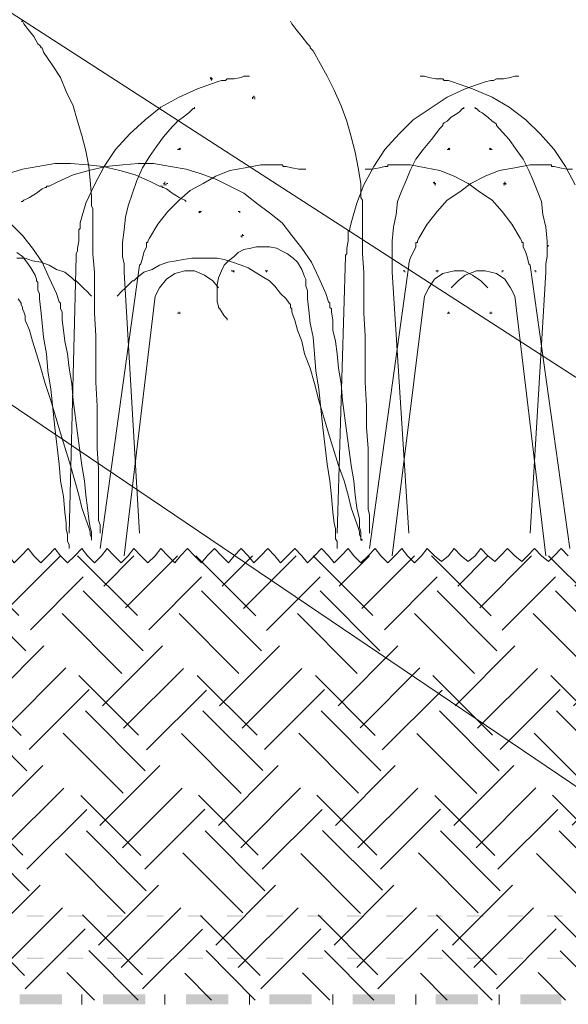
# Model space of a CAD drawing. Units: millimetres. Extents: x 0 to 10.7, y 0 to 8.6.
# Drawn here: x 4.1 to 4.8, y 4.4 to 5.6 of the extents above; entities that cross this region are included whole.
import ezdxf

# ---------------------------------------------------------------- set-up
doc = ezdxf.new("R2010")
doc.units = ezdxf.units.MM
doc.linetypes.add('PDF_IMPORT', pattern=[1, 0.8, -0.2])
doc.layers.add('PDF48_Geometry', color=7, linetype='Continuous')
doc.layers.add('PDF48_Solid Fills', color=7, linetype='Continuous')

msp = doc.modelspace()

# ---------------------------------------------------------------- linework, layer by layer
at = {"layer": 'PDF48_Geometry', "lineweight": 9}
for points in [[(2.3432, 6.3753), (2.8816, 6.3753), (5.8798, 4.4404)], [(2.3432, 5.9503), (2.8816, 5.9503), (4.9531, 4.5504)], [(4.1482, 4.9336), (4.1416, 4.942), (4.1332, 4.9336), (4.1249, 4.9253), (4.1182, 4.9336)], [(4.1799, 4.9336), (4.1732, 4.942), (4.1649, 4.9336), (4.1566, 4.9253), (4.1482, 4.9336)], [(4.2116, 4.9336), (4.2049, 4.942), (4.1966, 4.9336), (4.1882, 4.9253), (4.1799, 4.9336)], [(4.2432, 4.9336), (4.2349, 4.942), (4.2282, 4.9336), (4.2199, 4.9253), (4.2116, 4.9336)], [(4.2749, 4.9336), (4.2666, 4.942), (4.2599, 4.9336), (4.2516, 4.9253), (4.2432, 4.9336)], [(4.3066, 4.9336), (4.2982, 4.942), (4.2916, 4.9336), (4.2832, 4.9253), (4.2749, 4.9336)], [(4.3382, 4.9336), (4.3299, 4.942), (4.3216, 4.9336), (4.3149, 4.9253), (4.3066, 4.9336)], [(4.3699, 4.9336), (4.3616, 4.942), (4.3532, 4.9336), (4.3466, 4.9253), (4.3382, 4.9336)], [(4.4016, 4.9336), (4.3932, 4.942), (4.3849, 4.9336), (4.3782, 4.9253), (4.3699, 4.9336)], [(4.4332, 4.9336), (4.4249, 4.942), (4.4166, 4.9336), (4.4082, 4.9253), (4.4016, 4.9336)], [(4.4649, 4.9336), (4.4566, 4.942), (4.4482, 4.9336), (4.4399, 4.9253), (4.4332, 4.9336)], [(4.4966, 4.9336), (4.4882, 4.942), (4.4799, 4.9336), (4.4716, 4.9253), (4.4649, 4.9336)], [(4.5266, 4.9336), (4.5199, 4.942), (4.5116, 4.9336), (4.5032, 4.9253), (4.4966, 4.9336)], [(4.5582, 4.9336), (4.5516, 4.942), (4.5432, 4.9336), (4.5349, 4.9253), (4.5266, 4.9336)], [(4.5899, 4.9336), (4.5832, 4.942), (4.5749, 4.9336), (4.5666, 4.9253), (4.5582, 4.9336)], [(4.6216, 4.9336), (4.6132, 4.942), (4.6066, 4.9336), (4.5982, 4.9253), (4.5899, 4.9336)], [(4.6532, 4.9336), (4.6449, 4.942), (4.6382, 4.9336), (4.6299, 4.927), (4.6216, 4.9336)], [(4.6849, 4.9336), (4.6766, 4.942), (4.6699, 4.9336), (4.6616, 4.927), (4.6532, 4.9336)], [(4.7166, 4.9336), (4.7082, 4.942), (4.6999, 4.9336), (4.6932, 4.927), (4.6849, 4.9336)], [(4.7482, 4.9336), (4.7399, 4.942), (4.7316, 4.9336), (4.7249, 4.927), (4.7166, 4.9336)], [(4.7799, 4.9336), (4.7716, 4.942), (4.7632, 4.9336), (4.7566, 4.927), (4.7482, 4.9336)]]:
    msp.add_lwpolyline(points, dxfattribs=at)
at = {"layer": 'PDF48_Geometry', "lineweight": 5}
for points in [[(4.2266, 4.9603), (4.2266, 4.962), (4.2266, 4.9636), (4.2266, 4.967), (4.2266, 4.9703), (4.2249, 4.9753), (4.2249, 4.982), (4.2249, 4.9886), (4.2249, 4.997), (4.2249, 5.0053), (4.2249, 5.0153), (4.2249, 5.037), (4.2232, 5.0603), (4.2232, 5.0853), (4.2232, 5.1103), (4.2216, 5.1386), (4.2216, 5.1936), (4.2199, 5.2203), (4.2199, 5.2453), (4.2199, 5.2686), (4.2182, 5.2903), (4.2182, 5.3003), (4.2182, 5.3103), (4.2182, 5.3186), (4.2182, 5.327), (4.2182, 5.3336), (4.2182, 5.3386), (4.2182, 5.3436), (4.2166, 5.347), (4.2166, 5.3503), (4.2166, 5.352), (4.2166, 5.3536), (4.2166, 5.3586), (4.2149, 5.377), (4.2132, 5.3936), (4.2099, 5.412), (4.2049, 5.4303), (4.1999, 5.447), (4.1949, 5.4653), (4.1866, 5.482), (4.1799, 5.4986), (4.1699, 5.5136), (4.1599, 5.5286), (4.1582, 5.5336), (4.1566, 5.5336), (4.1566, 5.5353), (4.1549, 5.537), (4.1532, 5.5386), (4.1482, 5.547), (4.1416, 5.5553), (4.1382, 5.5603), (4.1366, 5.562), (4.1349, 5.5653), (4.1332, 5.5653)], [(4.5449, 4.9603), (4.5449, 4.962), (4.5449, 4.9636), (4.5449, 4.967), (4.5449, 4.9703), (4.5449, 4.9753), (4.5449, 4.982), (4.5432, 4.9886), (4.5432, 4.997), (4.5432, 5.0053), (4.5432, 5.0153), (4.5432, 5.037), (4.5432, 5.0603), (4.5416, 5.0853), (4.5416, 5.1103), (4.5399, 5.1386), (4.5399, 5.1936), (4.5382, 5.2203), (4.5382, 5.2453), (4.5382, 5.2686), (4.5366, 5.2903), (4.5366, 5.3003), (4.5366, 5.3103), (4.5366, 5.3186), (4.5366, 5.327), (4.5366, 5.3336), (4.5366, 5.3386), (4.5366, 5.3436), (4.5366, 5.347), (4.5366, 5.3503), (4.5366, 5.352), (4.5366, 5.3536), (4.5349, 5.357), (4.5349, 5.3736), (4.5316, 5.392), (4.5282, 5.4103), (4.5232, 5.4286), (4.5182, 5.447), (4.5116, 5.4653), (4.5032, 5.4836), (4.4949, 5.5003), (4.4866, 5.5153), (4.4782, 5.5303), (4.4749, 5.5336), (4.4749, 5.5353), (4.4732, 5.537), (4.4716, 5.5386), (4.4649, 5.547), (4.4582, 5.5553), (4.4549, 5.5603), (4.4532, 5.562), (4.4516, 5.5653)], [(4.4032, 5.5003), (4.3999, 5.5003), (4.3966, 5.5003), (4.3932, 5.4986), (4.3849, 5.497), (4.3766, 5.497), (4.3749, 5.4953), (4.3732, 5.4953), (4.3716, 5.4953), (4.3699, 5.4953), (4.3649, 5.4936), (4.3416, 5.4853), (4.3199, 5.4753), (4.2982, 5.4636), (4.2799, 5.4487), (4.2616, 5.432), (4.2449, 5.4137), (4.2316, 5.3937), (4.2199, 5.372), (4.2099, 5.3503), (4.2032, 5.327), (4.2032, 5.3203), (4.2016, 5.3187), (4.2016, 5.317), (4.2016, 5.3137), (4.2016, 5.3053), (4.1999, 5.297), (4.1999, 5.2937), (4.1982, 5.2903), (4.1982, 5.2887), (4.1982, 5.287)], [(4.3582, 5.4953), (4.3582, 5.497), (4.3566, 5.497), (4.3582, 5.497), (4.3599, 5.497), (4.3582, 5.497), (4.3582, 5.4986), (4.3582, 5.497), (4.3566, 5.4986)], [(4.7216, 5.5003), (4.7182, 5.5003), (4.7166, 5.5003), (4.7116, 5.4986), (4.7032, 5.497), (4.6949, 5.497), (4.6916, 5.4953), (4.6899, 5.4953), (4.6882, 5.4953), (4.6816, 5.4936), (4.6582, 5.4853), (4.6366, 5.4753), (4.6166, 5.462), (4.5966, 5.4487), (4.5799, 5.432), (4.5632, 5.4137), (4.5499, 5.3937), (4.5382, 5.372), (4.5299, 5.3503), (4.5232, 5.327), (4.5216, 5.3203), (4.5216, 5.3187), (4.5199, 5.317), (4.5199, 5.3137), (4.5199, 5.3053), (4.5182, 5.297), (4.5182, 5.2937), (4.5182, 5.2903), (4.5166, 5.2887), (4.5166, 5.287)], [(4.6049, 5.5003), (4.6082, 5.5003), (4.6099, 5.5003), (4.6149, 5.4986), (4.6232, 5.497), (4.6316, 5.497), (4.6332, 5.4953), (4.6349, 5.4953), (4.6366, 5.4953), (4.6382, 5.4953), (4.6432, 5.4936), (4.6666, 5.4853), (4.6899, 5.4753), (4.7099, 5.4636), (4.7299, 5.4487), (4.7466, 5.432), (4.7632, 5.4137), (4.7766, 5.3937), (4.7882, 5.372)], [(4.4082, 5.4753), (4.4066, 5.4753), (4.4066, 5.4736)], [(4.4099, 5.4753), (4.4082, 5.4753), (4.4082, 5.477)], [(4.4082, 5.4736), (4.4099, 5.4736)], [(4.3382, 5.4636), (4.3382, 5.462), (4.3366, 5.462), (4.3332, 5.4586), (4.3316, 5.457), (4.3249, 5.452), (4.3182, 5.447), (4.3166, 5.4453), (4.3149, 5.4436), (4.3132, 5.442), (4.3116, 5.4403), (4.3016, 5.4286), (4.2932, 5.417), (4.2849, 5.4053), (4.2766, 5.392), (4.2699, 5.377), (4.2649, 5.362), (4.2599, 5.347), (4.2566, 5.3337), (4.2549, 5.3187), (4.2532, 5.3037), (4.2532, 5.3003), (4.2532, 5.2987), (4.2532, 5.297), (4.2532, 5.2953), (4.2532, 5.287), (4.2549, 5.2787), (4.2549, 5.2737), (4.2549, 5.272), (4.2549, 5.2687)], [(4.6566, 5.4636), (4.6566, 5.462), (4.6549, 5.462), (4.6516, 5.4586), (4.6499, 5.457), (4.6416, 5.452), (4.6366, 5.447), (4.6332, 5.4453), (4.6316, 5.4436), (4.6316, 5.442), (4.6282, 5.4386), (4.6182, 5.4253), (4.6082, 5.4137), (4.5999, 5.402), (4.5932, 5.3887), (4.5882, 5.377), (4.5832, 5.3653), (4.5782, 5.352), (4.5766, 5.337), (4.5732, 5.322), (4.5716, 5.3053), (4.5716, 5.3003), (4.5716, 5.2987), (4.5716, 5.297), (4.5716, 5.2953), (4.5716, 5.287), (4.5716, 5.2787), (4.5716, 5.2737), (4.5716, 5.272), (4.5716, 5.2687)], [(4.6699, 5.4636), (4.6699, 5.462), (4.6716, 5.462), (4.6749, 5.4586), (4.6782, 5.457), (4.6849, 5.452), (4.6899, 5.447), (4.6932, 5.4453), (4.6949, 5.4436), (4.6949, 5.442), (4.6982, 5.4386), (4.7099, 5.4253), (4.7182, 5.4137), (4.7266, 5.402), (4.7332, 5.3887), (4.7382, 5.377), (4.7432, 5.3653), (4.7482, 5.352), (4.7499, 5.337), (4.7532, 5.322), (4.7549, 5.3053), (4.7549, 5.3003), (4.7566, 5.3003), (4.7549, 5.2987), (4.7549, 5.297), (4.7549, 5.2953), (4.7549, 5.287), (4.7532, 5.2787), (4.7532, 5.2737), (4.7532, 5.272), (4.7532, 5.2687)], [(4.3199, 5.4153), (4.3199, 5.4136), (4.3182, 5.4136)], [(4.3199, 5.4136), (4.3216, 5.4136), (4.3199, 5.4136), (4.3216, 5.4153)], [(4.6382, 5.4153), (4.6382, 5.4136), (4.6366, 5.4136), (4.6382, 5.4136), (4.6366, 5.4136)], [(4.6382, 5.4136), (4.6399, 5.4136), (4.6382, 5.4136), (4.6399, 5.4153)], [(4.6866, 5.4136), (4.6882, 5.4136), (4.6866, 5.4153)], [(4.6882, 5.4153), (4.6882, 5.4136), (4.6899, 5.4136), (4.6882, 5.4136), (4.6866, 5.4136)], [(4.1182, 5.3853), (4.1349, 5.3903), (4.1532, 5.3936), (4.1732, 5.397), (4.1916, 5.397), (4.2116, 5.3953), (4.2299, 5.3936), (4.2499, 5.3886), (4.2682, 5.3836), (4.2866, 5.3753), (4.2966, 5.3703), (4.2982, 5.3703), (4.2999, 5.3703), (4.2999, 5.3686), (4.3016, 5.3686), (4.3049, 5.367), (4.3116, 5.362), (4.3199, 5.357), (4.3232, 5.3553), (4.3266, 5.3536), (4.3282, 5.352)], [(4.2466, 5.2403), (4.2483, 5.242), (4.2516, 5.2453), (4.2566, 5.2503), (4.2616, 5.2553), (4.2633, 5.257), (4.2649, 5.2586), (4.2666, 5.2586), (4.2699, 5.262), (4.2782, 5.2686), (4.2882, 5.272), (4.2966, 5.277), (4.3066, 5.2803), (4.3166, 5.282), (4.3249, 5.2836), (4.3349, 5.2853), (4.3449, 5.2853), (4.3549, 5.2853), (4.3649, 5.2853), (4.3732, 5.2836), (4.3832, 5.2803), (4.3932, 5.277), (4.4016, 5.2736), (4.4099, 5.2686), (4.4182, 5.2636), (4.4266, 5.2586), (4.4332, 5.252), (4.4399, 5.2436), (4.4466, 5.237), (4.4499, 5.232), (4.4516, 5.2303), (4.4516, 5.227), (4.4532, 5.2253), (4.4532, 5.222), (4.4549, 5.217), (4.4566, 5.212), (4.4599, 5.2003), (4.4649, 5.187), (4.4682, 5.172), (4.4749, 5.1553), (4.4799, 5.137), (4.4849, 5.117), (4.4966, 5.0786), (4.5082, 5.0403), (4.5149, 5.022), (4.5199, 5.0053), (4.5232, 4.9903), (4.5282, 4.977), (4.5316, 4.967), (4.5332, 4.962), (4.5332, 4.9586), (4.5349, 4.9553), (4.5349, 4.9536), (4.5349, 4.952), (4.5366, 4.952), (4.5349, 4.9536), (4.5349, 4.9553), (4.5349, 4.9586), (4.5349, 4.962), (4.5332, 4.967), (4.5332, 4.977), (4.5299, 4.9903), (4.5282, 5.0053), (4.5266, 5.022), (4.5232, 5.0403), (4.5182, 5.0786), (4.5132, 5.117), (4.5116, 5.137), (4.5082, 5.1553), (4.5066, 5.172), (4.5049, 5.187), (4.5016, 5.2003), (4.5016, 5.212), (4.4999, 5.222), (4.4999, 5.2253), (4.4982, 5.227), (4.4982, 5.2303), (4.4982, 5.232), (4.4966, 5.2336), (4.4932, 5.2436), (4.4849, 5.262), (4.4766, 5.2803), (4.4649, 5.297), (4.4532, 5.312), (4.4416, 5.327), (4.4266, 5.3386), (4.4116, 5.3503), (4.3966, 5.362), (4.3799, 5.3703), (4.3632, 5.3786), (4.3449, 5.3853), (4.3282, 5.3903), (4.3099, 5.3936), (4.2899, 5.397), (4.2716, 5.397), (4.2533, 5.3953), (4.2333, 5.3936), (4.2133, 5.3886), (4.1949, 5.3836), (4.1766, 5.3753), (4.1666, 5.3703), (4.1649, 5.3703), (4.1633, 5.3703), (4.1633, 5.3686), (4.1616, 5.3686), (4.1583, 5.367), (4.1516, 5.362), (4.1433, 5.357), (4.1399, 5.3553), (4.1366, 5.3536), (4.1349, 5.352), (4.1333, 5.352)], [(4.4699, 5.3903), (4.4682, 5.3903), (4.4666, 5.3903), (4.4616, 5.3903), (4.4532, 5.392), (4.4466, 5.3936), (4.4432, 5.3936), (4.4416, 5.3953), (4.4399, 5.3953), (4.4349, 5.3953), (4.4166, 5.3953), (4.3982, 5.392), (4.3799, 5.3886), (4.3632, 5.382), (4.3482, 5.3736), (4.3332, 5.3653), (4.3199, 5.3536), (4.3066, 5.3403), (4.2949, 5.3253), (4.2849, 5.3087), (4.2832, 5.3053), (4.2832, 5.3037), (4.2816, 5.3037), (4.2816, 5.302), (4.2816, 5.2987), (4.2782, 5.292), (4.2766, 5.2853), (4.2749, 5.2787), (4.2732, 5.277)], [(4.5399, 5.3903), (4.5416, 5.3903), (4.5482, 5.3903), (4.5566, 5.392), (4.5632, 5.3936), (4.5649, 5.3936), (4.5666, 5.3936), (4.5666, 5.3953), (4.5682, 5.3953), (4.5732, 5.3953), (4.5932, 5.3953), (4.6116, 5.392), (4.6282, 5.3886), (4.6449, 5.382), (4.6616, 5.3736), (4.6749, 5.3636), (4.6899, 5.3536), (4.7016, 5.3403), (4.7132, 5.3253), (4.7232, 5.3087), (4.7249, 5.3053), (4.7249, 5.3037), (4.7266, 5.3037), (4.7266, 5.302), (4.7266, 5.2987), (4.7299, 5.292), (4.7316, 5.2853), (4.7332, 5.2787), (4.7349, 5.277)], [(4.7849, 5.3903), (4.7782, 5.3903), (4.7699, 5.392), (4.7632, 5.3936), (4.7616, 5.3936), (4.7599, 5.3936), (4.7599, 5.3953), (4.7582, 5.3953), (4.7532, 5.3953), (4.7349, 5.3953), (4.7166, 5.392), (4.6982, 5.3886), (4.6816, 5.382), (4.6649, 5.3736), (4.6516, 5.3636), (4.6366, 5.3536), (4.6249, 5.3403), (4.6132, 5.3253), (4.6032, 5.3087), (4.6016, 5.3053), (4.6016, 5.3037), (4.5999, 5.3037), (4.5999, 5.302), (4.5999, 5.2987), (4.5966, 5.292), (4.5932, 5.2853), (4.5916, 5.2787), (4.5916, 5.277)], [(4.3032, 5.3753), (4.3032, 5.3736), (4.3016, 5.3736)], [(4.6232, 5.3736), (4.6216, 5.3736), (4.6216, 5.3753)], [(4.7032, 5.3736), (4.7049, 5.3736), (4.7049, 5.3753)], [(4.3032, 5.372), (4.3016, 5.372), (4.3049, 5.372)], [(4.3049, 5.3736), (4.3066, 5.3736)], [(4.6216, 5.372), (4.6232, 5.372)], [(4.7049, 5.372), (4.7032, 5.372)], [(4.7066, 5.3736), (4.7049, 5.3736)], [(4.3466, 5.3403), (4.3449, 5.3403), (4.3432, 5.3403), (4.3449, 5.3403), (4.3432, 5.3386)], [(4.3449, 5.3386), (4.3449, 5.3403), (4.3449, 5.3386)], [(4.3916, 5.3386), (4.3916, 5.3403), (4.3899, 5.3403)], [(4.1299, 5.237), (4.1332, 5.232), (4.1332, 5.2303), (4.1349, 5.227), (4.1349, 5.2253), (4.1366, 5.222), (4.1382, 5.217), (4.1382, 5.212), (4.1432, 5.2003), (4.1466, 5.187), (4.1516, 5.172), (4.1566, 5.1553), (4.1616, 5.137), (4.1682, 5.117), (4.1799, 5.0786), (4.1916, 5.0403), (4.1966, 5.022), (4.2016, 5.0053), (4.2049, 4.9903), (4.2099, 4.977), (4.2132, 4.967), (4.2149, 4.962), (4.2149, 4.9586), (4.2166, 4.9553), (4.2166, 4.9536), (4.2166, 4.952), (4.2166, 4.9536), (4.2166, 4.9553), (4.2166, 4.9586), (4.2166, 4.962), (4.2149, 4.967), (4.2132, 4.977), (4.2116, 4.9903), (4.2099, 5.0053), (4.2082, 5.022), (4.2049, 5.0403), (4.1999, 5.0786), (4.1949, 5.117), (4.1932, 5.137), (4.1899, 5.1553), (4.1882, 5.172), (4.1849, 5.187), (4.1832, 5.2003), (4.1816, 5.212), (4.1816, 5.222), (4.1799, 5.2253), (4.1799, 5.227), (4.1799, 5.2303), (4.1799, 5.232), (4.1782, 5.2336), (4.1749, 5.2436), (4.1666, 5.262), (4.1582, 5.2803), (4.1466, 5.297), (4.1349, 5.312), (4.1216, 5.3253)], [(4.3932, 5.312), (4.3932, 5.3103), (4.3949, 5.3103)], [(4.3966, 5.312), (4.3949, 5.312), (4.3949, 5.3136)], [(4.5066, 4.942), (4.5066, 4.9436), (4.5066, 4.947), (4.5066, 4.9503), (4.5049, 4.9536), (4.5049, 4.9586), (4.5049, 4.9653), (4.5032, 4.972), (4.5016, 4.9853), (4.4999, 5.0036), (4.4982, 5.022), (4.4949, 5.042), (4.4899, 5.0853), (4.4849, 5.1303), (4.4816, 5.152), (4.4799, 5.172), (4.4782, 5.192), (4.4749, 5.2086), (4.4732, 5.2236), (4.4716, 5.237), (4.4716, 5.2436), (4.4716, 5.247), (4.4699, 5.252), (4.4699, 5.2553), (4.4699, 5.257), (4.4699, 5.2586), (4.4699, 5.2603), (4.4682, 5.2636), (4.4649, 5.272), (4.4599, 5.2803), (4.4549, 5.2853), (4.4482, 5.2903), (4.4416, 5.2936), (4.4349, 5.297), (4.4266, 5.2986), (4.4199, 5.2986), (4.4116, 5.2986), (4.4049, 5.297), (4.3966, 5.2953), (4.3899, 5.292), (4.3849, 5.287), (4.3782, 5.282), (4.3732, 5.277), (4.3699, 5.2703), (4.3666, 5.262), (4.3649, 5.2536), (4.3649, 5.2436), (4.3649, 5.2336), (4.3666, 5.2286), (4.3666, 5.227), (4.3682, 5.2253), (4.3732, 5.217), (4.3766, 5.2136), (4.3766, 5.212)], [(4.1899, 4.942), (4.1899, 4.9436), (4.1899, 4.947), (4.1882, 4.9503), (4.1882, 4.9536), (4.1882, 4.9586), (4.1866, 4.9653), (4.1866, 4.972), (4.1849, 4.9853), (4.1832, 5.0036), (4.1799, 5.022), (4.1782, 5.042), (4.1732, 5.0853), (4.1682, 5.1303), (4.1649, 5.152), (4.1632, 5.172), (4.1599, 5.192), (4.1582, 5.2086), (4.1566, 5.2236), (4.1549, 5.237), (4.1549, 5.2436), (4.1532, 5.247), (4.1532, 5.252), (4.1532, 5.2553), (4.1532, 5.257), (4.1516, 5.2586), (4.1516, 5.2603), (4.1499, 5.2653), (4.1449, 5.2736), (4.1399, 5.2803), (4.1349, 5.287), (4.1282, 5.292)], [(4.2166, 5.2403), (4.2149, 5.242), (4.2116, 5.2453), (4.2066, 5.2503), (4.2016, 5.2553), (4.1999, 5.257), (4.1982, 5.2586), (4.1966, 5.2586), (4.1932, 5.262), (4.1849, 5.2686), (4.1749, 5.272), (4.1666, 5.277), (4.1566, 5.2803), (4.1466, 5.282), (4.1382, 5.2853), (4.1282, 5.2853)], [(4.1899, 4.9603), (4.1982, 5.287)], [(4.5066, 4.9603), (4.5166, 5.287)], [(4.2266, 4.942), (4.2732, 5.277)], [(4.3666, 5.2503), (4.3599, 5.2586), (4.3499, 5.2653), (4.3382, 5.2703), (4.3266, 5.2703), (4.3149, 5.267), (4.3049, 5.2603), (4.2966, 5.2503), (4.2916, 5.2403)], [(4.3832, 5.2703), (4.3849, 5.2703), (4.3832, 5.2703), (4.3816, 5.2703)], [(4.3849, 5.2686), (4.3832, 5.2703), (4.3849, 5.2703)], [(4.4232, 5.2703), (4.4249, 5.2703), (4.4232, 5.2703), (4.4216, 5.2703), (4.4232, 5.2703), (4.4216, 5.2703), (4.4232, 5.2703), (4.4232, 5.2686)], [(4.5449, 4.942), (4.5916, 5.277)], [(4.5849, 5.2703), (4.5866, 5.2703), (4.5849, 5.2703), (4.5866, 5.2703), (4.5866, 5.2686)], [(4.6849, 5.2503), (4.6766, 5.2586), (4.6666, 5.2653), (4.6566, 5.2703), (4.6449, 5.2703), (4.6316, 5.267), (4.6216, 5.2603), (4.6149, 5.2503), (4.6099, 5.2403)], [(4.6232, 5.2703), (4.6249, 5.2703), (4.6232, 5.2703), (4.6249, 5.2703), (4.6266, 5.2703), (4.6249, 5.2703), (4.6249, 5.2686)], [(4.6416, 5.2503), (4.6499, 5.2586), (4.6582, 5.2653), (4.6716, 5.2703), (4.6816, 5.2703), (4.6949, 5.267), (4.7049, 5.2603), (4.7116, 5.2503), (4.7166, 5.2403)], [(4.7032, 5.2703), (4.7016, 5.2703), (4.7032, 5.2703), (4.7016, 5.2703), (4.7016, 5.2686)], [(4.7816, 4.942), (4.7349, 5.277)], [(4.7416, 5.2686), (4.7416, 5.2703), (4.7399, 5.2703), (4.7416, 5.2703), (4.7399, 5.2703)], [(4.2732, 4.9603), (4.2549, 5.2686)], [(4.5916, 4.9603), (4.5716, 5.2686)], [(4.7349, 4.9603), (4.7532, 5.2686)], [(4.2549, 4.9336), (4.2916, 5.2403)], [(4.5716, 4.9336), (4.6099, 5.2403)], [(4.7532, 4.9336), (4.7166, 5.2403)], [(4.3182, 5.2203), (4.3199, 5.2203), (4.3216, 5.2203)], [(4.3199, 5.2203), (4.3216, 5.2203), (4.3199, 5.2203), (4.3199, 5.222)], [(4.6366, 5.2203), (4.6382, 5.2203), (4.6366, 5.2203), (4.6382, 5.2203), (4.6399, 5.2203)], [(4.6382, 5.2203), (4.6399, 5.2203), (4.6382, 5.2203), (4.6382, 5.222)], [(4.6866, 5.2203), (4.6882, 5.2203), (4.6866, 5.2203), (4.6882, 5.2203), (4.6882, 5.222)], [(4.6899, 5.2203), (4.6882, 5.2203), (4.6899, 5.2203)], [(4.2049, 4.4153), (4.2049, 4.4036)], [(4.3032, 4.4153), (4.3032, 4.4036)], [(4.4032, 4.4153), (4.4032, 4.4036)], [(4.5016, 4.4153), (4.5016, 4.4036)], [(4.5999, 4.4153), (4.5999, 4.4036)], [(4.6982, 4.4153), (4.6982, 4.4036)]]:
    msp.add_lwpolyline(points, dxfattribs=at)
at = {"layer": 'PDF48_Geometry', "linetype": 'PDF_IMPORT', "lineweight": 18, "ltscale": 0.098991}
for points in [[(3.6432, 4.9336), (4.1666, 4.4086)], [(3.6932, 4.447), (4.1799, 4.9336)], [(3.7816, 4.9336), (4.3066, 4.4086)], [(3.8066, 4.4736), (4.2666, 4.9336)], [(3.8332, 4.447), (4.3182, 4.9336)], [(3.9216, 4.9336), (4.4449, 4.4086)], [(3.9466, 4.4736), (4.4066, 4.9336)], [(3.9716, 4.447), (4.4582, 4.9336)], [(4.0599, 4.9336), (4.5849, 4.4086)], [(4.0849, 4.4736), (4.5449, 4.9336)], [(4.1116, 4.447), (4.5982, 4.9336)], [(4.1999, 4.9336), (4.7249, 4.4086)], [(4.2249, 4.4736), (4.6849, 4.9336)], [(4.2516, 4.447), (4.7366, 4.9336)], [(4.3399, 4.9336), (4.8632, 4.4086)], [(4.3632, 4.4736), (4.8232, 4.9336)], [(4.3899, 4.447), (4.8766, 4.9336)], [(4.4782, 4.9336), (5.0032, 4.4086)], [(4.5032, 4.4736), (4.9632, 4.9336)], [(4.5299, 4.447), (5.0149, 4.9336)], [(4.6182, 4.9336), (5.1416, 4.4086)], [(4.6682, 4.447), (5.1549, 4.9336)], [(4.7566, 4.9336), (5.2816, 4.4086)], [(3.7199, 4.422), (4.2066, 4.9086)], [(3.8599, 4.422), (4.3466, 4.9086)], [(3.9982, 4.422), (4.4866, 4.9086)], [(4.1382, 4.422), (4.6249, 4.9086)], [(4.2766, 4.422), (4.7649, 4.9086)], [(4.4166, 4.422), (4.9032, 4.9086)], [(4.5549, 4.422), (5.0432, 4.9086)], [(4.6949, 4.422), (5.1816, 4.9086)], [(3.7899, 4.892), (4.2716, 4.4087)], [(3.9282, 4.892), (4.4099, 4.4087)], [(4.0682, 4.892), (4.5499, 4.4087)], [(4.2066, 4.892), (4.6899, 4.4087)], [(4.3466, 4.892), (4.8282, 4.4087)], [(4.4866, 4.892), (4.9682, 4.4087)], [(4.6249, 4.892), (5.1066, 4.4087)], [(4.7649, 4.892), (5.2466, 4.4087)], [(3.7632, 4.8653), (4.2199, 4.4086)], [(3.9032, 4.8653), (4.3582, 4.4086)], [(4.0416, 4.8653), (4.4982, 4.4086)], [(4.1816, 4.8653), (4.6366, 4.4086)], [(4.3199, 4.8653), (4.7766, 4.4086)], [(4.4599, 4.8653), (4.9149, 4.4086)], [(4.5982, 4.8653), (5.0549, 4.4086)], [(4.7382, 4.8653), (5.1949, 4.4086)]]:
    msp.add_lwpolyline(points, dxfattribs=at)
at = {"layer": 'PDF48_Geometry', "linetype": 'PDF_IMPORT', "lineweight": 18, "ltscale": 0.09782}
msp.add_lwpolyline([(4.6432, 4.4736), (5.1016, 4.9336)], dxfattribs=at)
at = {"layer": 'PDF48_Solid Fills', "lineweight": 35, "transparency": 33554559}
for points in [[(4.6216, 5.3736), (4.6216, 5.3753), (4.6199, 5.3736), (4.6199, 5.3753)], [(4.7066, 5.372), (4.7066, 5.3736), (4.7049, 5.372), (4.7049, 5.3736)]]:
    msp.add_solid(points, dxfattribs=at)
at = {"layer": 'PDF48_Solid Fills', "lineweight": 5, "transparency": 33554559}
for points in [[(4.1399, 4.507), (4.1399, 4.5086), (4.1599, 4.507)], [(4.1399, 4.5086), (4.1599, 4.507), (4.1599, 4.5086)], [(4.1882, 4.507), (4.1882, 4.5086), (4.2066, 4.507)], [(4.1882, 4.5086), (4.2066, 4.507), (4.2066, 4.5086)], [(4.2349, 4.507), (4.2349, 4.5086), (4.2532, 4.507)], [(4.2349, 4.5086), (4.2532, 4.507), (4.2532, 4.5086)], [(4.2816, 4.507), (4.2816, 4.5086), (4.3016, 4.507)], [(4.2816, 4.5086), (4.3016, 4.507), (4.3016, 4.5086)], [(4.3299, 4.507), (4.3299, 4.5086), (4.3482, 4.507)], [(4.3299, 4.5086), (4.3482, 4.507), (4.3482, 4.5086)], [(4.3766, 4.507), (4.3766, 4.5086), (4.3949, 4.507)], [(4.3766, 4.5086), (4.3949, 4.507), (4.3949, 4.5086)], [(4.4232, 4.507), (4.4232, 4.5086), (4.4432, 4.507)], [(4.4232, 4.5086), (4.4432, 4.507), (4.4432, 4.5086)], [(4.4716, 4.507), (4.4716, 4.5086), (4.4899, 4.507)], [(4.4716, 4.5086), (4.4899, 4.507), (4.4899, 4.5086)], [(4.5182, 4.507), (4.5182, 4.5086), (4.5366, 4.507)], [(4.5182, 4.5086), (4.5366, 4.507), (4.5366, 4.5086)], [(4.5649, 4.507), (4.5649, 4.5086), (4.5849, 4.507)], [(4.5649, 4.5086), (4.5849, 4.507), (4.5849, 4.5086)], [(4.6132, 4.507), (4.6132, 4.5086), (4.6316, 4.507)], [(4.6132, 4.5086), (4.6316, 4.507), (4.6316, 4.5086)], [(4.6599, 4.507), (4.6599, 4.5086), (4.6799, 4.507)], [(4.6599, 4.5086), (4.6799, 4.507), (4.6799, 4.5086)], [(4.7082, 4.507), (4.7082, 4.5086), (4.7266, 4.507)], [(4.7082, 4.5086), (4.7266, 4.507), (4.7266, 4.5086)], [(4.7549, 4.507), (4.7549, 4.5086), (4.7732, 4.507)], [(4.7549, 4.5086), (4.7732, 4.507), (4.7732, 4.5086)], [(4.1399, 4.457), (4.1399, 4.4586), (4.1599, 4.457)], [(4.1399, 4.4586), (4.1599, 4.457), (4.1599, 4.4586)], [(4.1882, 4.457), (4.1882, 4.4586), (4.2066, 4.457)], [(4.1882, 4.4586), (4.2066, 4.457), (4.2066, 4.4586)], [(4.2349, 4.457), (4.2349, 4.4586), (4.2532, 4.457)], [(4.2349, 4.4586), (4.2532, 4.457), (4.2532, 4.4586)], [(4.2816, 4.457), (4.2816, 4.4586), (4.3016, 4.457)], [(4.2816, 4.4586), (4.3016, 4.457), (4.3016, 4.4586)], [(4.3299, 4.457), (4.3299, 4.4586), (4.3482, 4.457)], [(4.3299, 4.4586), (4.3482, 4.457), (4.3482, 4.4586)], [(4.3766, 4.457), (4.3766, 4.4586), (4.3949, 4.457)], [(4.3766, 4.4586), (4.3949, 4.457), (4.3949, 4.4586)], [(4.4232, 4.457), (4.4232, 4.4586), (4.4432, 4.457)], [(4.4232, 4.4586), (4.4432, 4.457), (4.4432, 4.4586)], [(4.4716, 4.457), (4.4716, 4.4586), (4.4899, 4.457)], [(4.4716, 4.4586), (4.4899, 4.457), (4.4899, 4.4586)], [(4.5182, 4.457), (4.5182, 4.4586), (4.5366, 4.457)], [(4.5182, 4.4586), (4.5366, 4.457), (4.5366, 4.4586)], [(4.5649, 4.457), (4.5649, 4.4586), (4.5849, 4.457)], [(4.5649, 4.4586), (4.5849, 4.457), (4.5849, 4.4586)], [(4.6132, 4.457), (4.6132, 4.4586), (4.6316, 4.457)], [(4.6132, 4.4586), (4.6316, 4.457), (4.6316, 4.4586)], [(4.6599, 4.457), (4.6599, 4.4586), (4.6799, 4.457)], [(4.6599, 4.4586), (4.6799, 4.457), (4.6799, 4.4586)], [(4.7082, 4.457), (4.7082, 4.4586), (4.7266, 4.457)], [(4.7082, 4.4586), (4.7266, 4.457), (4.7266, 4.4586)], [(4.7549, 4.457), (4.7549, 4.4586), (4.7732, 4.457)], [(4.7549, 4.4586), (4.7732, 4.457), (4.7732, 4.4586)], [(4.1316, 4.4153), (4.1316, 4.4036), (4.1816, 4.4153)], [(4.1316, 4.4036), (4.1816, 4.4153), (4.1816, 4.4036)], [(4.2299, 4.4153), (4.2299, 4.4036), (4.2799, 4.4153)], [(4.2299, 4.4036), (4.2799, 4.4153), (4.2799, 4.4036)], [(4.3282, 4.4153), (4.3282, 4.4036), (4.3782, 4.4153)], [(4.3282, 4.4036), (4.3782, 4.4153), (4.3782, 4.4036)], [(4.4266, 4.4153), (4.4266, 4.4036), (4.4766, 4.4153)], [(4.4266, 4.4036), (4.4766, 4.4153), (4.4766, 4.4036)], [(4.5249, 4.4153), (4.5249, 4.4036), (4.5749, 4.4153)], [(4.5249, 4.4036), (4.5749, 4.4153), (4.5749, 4.4036)], [(4.6232, 4.4153), (4.6232, 4.4036), (4.6732, 4.4153)], [(4.6232, 4.4036), (4.6732, 4.4153), (4.6732, 4.4036)], [(4.7232, 4.4153), (4.7232, 4.4036), (4.7716, 4.4153)], [(4.7232, 4.4036), (4.7716, 4.4153), (4.7716, 4.4036)]]:
    msp.add_solid(points, dxfattribs=at)

doc.saveas('drawing.dxf')
